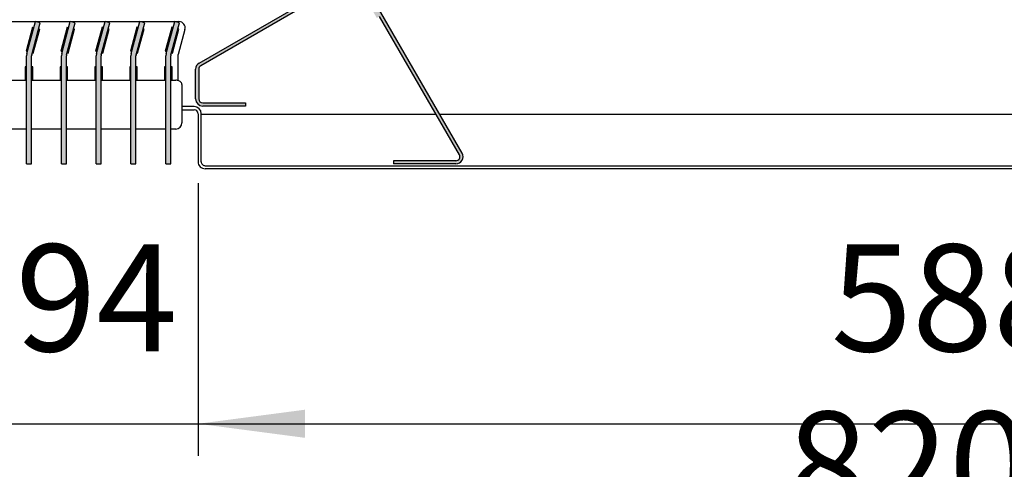
# Model space of a CAD drawing. Units: millimetres. Extents: x -2531 to 2715, y -3248 to 4503.
# Drawn here: x 1242 to 1840, y -708 to -434 of the extents above; entities that cross this region are included whole.
import ezdxf

# ---------------------------------------------------------------- set-up
doc = ezdxf.new("R2010")
doc.units = ezdxf.units.MM
doc.layers.add('1', color=7, linetype='Continuous')
doc.styles.add('CONVERTER_18', font='txt.shx', dxfattribs={"width": 0.9})
doc.dimstyles.new('ME10_DIM_12', dxfattribs={"dimtxt": 65, "dimasz": 65, "dimexe": 19.5, "dimexo": 13.00000000000001, "dimgap": 23.40000000000001, "dimtad": 1, "dimdec": 0, "dimdsep": 46, "dimtxsty": 'CONVERTER_18', "dimsah": 1, "dimcen": 0.09, "dimclrd": 1, "dimclre": 1, "dimclrt": 2, "dimadec": 0, "dimazin": 0, "dimtfac": 1, "dimtdec": 4, "dimtix": 1, "dimtmove": 0, "dimatfit": 3, "dimfxl": 1, "dimtolj": 1, "dimtzin": 0, "dimarcsym": 0})
doc.dimstyles.new('ME10_DIM_13', dxfattribs={"dimtxt": 65, "dimasz": 32.5, "dimexe": 19.5, "dimexo": 13.00000000000001, "dimgap": 23.40000000000001, "dimtad": 1, "dimdec": 0, "dimdsep": 46, "dimtxsty": 'CONVERTER_18', "dimblk2": 'OBLIQUE', "dimsah": 1, "dimcen": 0.09, "dimclrd": 1, "dimclre": 1, "dimclrt": 2, "dimadec": 0, "dimazin": 0, "dimtfac": 1, "dimtdec": 4, "dimtix": 1, "dimtmove": 0, "dimatfit": 3, "dimfxl": 1, "dimtolj": 1, "dimtzin": 0, "dimarcsym": 0})
doc.dimstyles.new('ME10_DIM_17', dxfattribs={"dimtxt": 65, "dimasz": 65, "dimexe": 19.5, "dimexo": 13.00000000000001, "dimgap": 23.40000000000001, "dimtad": 1, "dimdec": 0, "dimdsep": 46, "dimtxsty": 'CONVERTER_18', "dimsah": 1, "dimcen": 0.09, "dimclrd": 1, "dimclre": 1, "dimclrt": 2, "dimadec": 0, "dimazin": 0, "dimtfac": 1, "dimtdec": 4, "dimtix": 1, "dimtmove": 0, "dimatfit": 3, "dimfxl": 1, "dimtolj": 1, "dimtzin": 0, "dimarcsym": 0})
doc.dimstyles.new('ME10_DIM_22', dxfattribs={"dimtxt": 65, "dimasz": 65, "dimexe": 19.5, "dimexo": 13.00000000000001, "dimgap": 23.40000000000001, "dimtad": 1, "dimdec": 1, "dimdsep": 46, "dimtxsty": 'CONVERTER_18', "dimblk1": 'OBLIQUE', "dimsah": 1, "dimcen": 0.09, "dimclrd": 1, "dimclre": 1, "dimclrt": 2, "dimadec": 0, "dimazin": 0, "dimtfac": 1, "dimtdec": 4, "dimtix": 1, "dimtmove": 0, "dimatfit": 3, "dimfxl": 1, "dimtolj": 1, "dimtzin": 0, "dimarcsym": 0})
pattern_1 = [(45, (293.1304153846149, 70.56307692307702), (-0.0007071067811865, 0), [])]

# ---------------------------------------------------------------- blocks, each defined once
blk = doc.blocks.new('*D5')
at = {"layer": '1', "color": 1, "linetype": 'Continuous'}
for p, q in [((1349.950589233184, -533.5932282616163), (1349.950589233184, -699.3687761675252)), ((2237.919724895864, -537.8991518863437), (2237.919724895864, -699.3687761675252)), ((1349.950589233184, -679.8687761675252), (2237.919724895864, -679.8687761675252))]:
    blk.add_line(p, q, dxfattribs=at)
at = {"layer": '1', "color": 1}
for points in [[(1414.950589233184, -671.3113638243444), (1414.950589233184, -688.426188510706), (1349.950589233184, -679.8687761675252)], [(2172.919724895864, -688.4261885107059), (2172.919724895864, -671.3113638243444), (2237.919724895864, -679.8687761675252)]]:
    blk.add_solid(points, dxfattribs=at)
at = {"layer": '1', "color": 2, "insert": (1734.550340310597, -656.1354428341918), "char_height": 65, "attachment_point": 7, "rotation": 0.00013888888888888892, "line_spacing_factor": 0.45454545454545, "style": 'CONVERTER_18'}
blk.add_mtext('588', dxfattribs=at)
blk = doc.blocks.new('*D6')
at = {"layer": '1', "color": 1, "linetype": 'Continuous'}
for p, q in [((1207.93065213653, -533.5932282616163), (1207.93065213653, -699.3687761675243)), ((1349.950589233184, -533.5932282616163), (1349.950589233184, -699.3687761675243)), ((1207.93065213653, -679.8687761675243), (1349.950589233184, -679.8687761675243)), ((1349.950589233184, -679.8687761675243), (1479.950589233184, -679.8687761675243))]:
    blk.add_line(p, q, dxfattribs=at)
at = {"layer": '1', "color": 1}
blk.add_line((1196.440166942249, -691.3592613618057), (1219.421137330812, -668.3782909732429), dxfattribs=at)
blk.add_solid([(1414.950589233184, -671.3113638243435), (1414.950589233184, -688.4261885107051), (1349.950589233184, -679.8687761675243)], dxfattribs=at)
at = {"layer": '1', "color": 2, "insert": (1238.953709690092, -656.1354428341909), "char_height": 65, "attachment_point": 7, "rotation": 0.00013888888888888892, "line_spacing_factor": 0.45454545454545, "style": 'CONVERTER_18'}
blk.add_mtext('94', dxfattribs=at)
blk = doc.blocks.new('_OBLIQUE')
at = {"color": 0, "linetype": 'ByBlock', "lineweight": -2}
blk.add_line((-0.5, -0.5), (0.5, 0.5), dxfattribs=at)
blk = doc.blocks.new('*D11')
at = {"layer": '1', "color": 1, "linetype": 'Continuous'}
for p, q in [((2386.393959959784, -125.6636217074193), (2386.393959959784, -800.9847730412491)), ((1147.496636350733, -537.8991518863438), (1147.496636350733, -800.9847730412491)), ((1147.496636350733, -781.4847730412492), (2386.393959959784, -781.4847730412492))]:
    blk.add_line(p, q, dxfattribs=at)
at = {"layer": '1', "color": 1}
for points in [[(1212.496636350733, -772.9273606980685), (1212.496636350733, -790.04218538443), (1147.496636350733, -781.4847730412492)], [(2321.393959959784, -790.0421853844299), (2321.393959959784, -772.9273606980685), (2386.393959959784, -781.4847730412492)]]:
    blk.add_solid(points, dxfattribs=at)
at = {"layer": '1', "color": 2, "insert": (1707.730638469395, -757.7514397079159), "char_height": 65, "attachment_point": 7, "rotation": 0.00013888888888888892, "line_spacing_factor": 0.45454545454545, "style": 'CONVERTER_18'}
blk.add_mtext('820', dxfattribs=at)
blk = doc.blocks.new('*D16')
at = {"layer": '1', "color": 1}
blk.add_line((1027.187121545013, -353.639973283645), (1004.20615115645, -330.6590028950822), dxfattribs=at)
at = {"layer": '1', "color": 1, "linetype": 'Continuous'}
for p, q in [((1453.191964289083, -342.1494880893636), (996.1966363507318, -342.1494880893636)), ((1015.696636350732, -524.8991518863438), (1015.696636350732, -342.1494880893636)), ((1134.496636350732, -524.8991518863438), (996.1966363507318, -524.8991518863438))]:
    blk.add_line(p, q, dxfattribs=at)
at = {"layer": '1', "color": 1}
blk.add_solid([(1007.139224007551, -459.8991518863438), (1024.254048693912, -459.8991518863438), (1015.696636350732, -524.8991518863438)], dxfattribs=at)
at = {"layer": '1', "color": 2, "insert": (991.9633030173982, -486.7834822915186), "char_height": 65, "attachment_point": 7, "rotation": 90, "line_spacing_factor": 0.45454545454545, "style": 'CONVERTER_18'}
blk.add_mtext('121', dxfattribs=at)

msp = doc.modelspace()

# ---------------------------------------------------------------- hatches: boundary and pattern name
at = {"layer": '1', "linetype": 'Continuous'}
h = msp.add_hatch(dxfattribs=at)
h.set_pattern_fill('CUSTOM11', color=6, scale=0.0005, angle=45, pattern_type=2)
h.set_pattern_definition(pattern_1)
edge = h.paths.add_edge_path()
edge.add_line((1252.951759329801, -73.91030908475813), (1210.130384668371, -73.91030908475813))
edge.add_line((1210.130384668371, -73.91030908475813), (1210.130384668371, -75.79887207806178))
edge.add_line((1210.130384668371, -75.79887207806178), (1252.951759329801, -75.79887207806178))
edge.add_arc((1252.951759329801, -78.21623270950522), 2.417360631438687, 30.000000000065086, 90, ccw=False)
edge.add_line((1255.045255046734, -77.0075523937835), (1265.249897234737, -94.68251113646994))
edge.add_line((1265.249897234737, -94.68251113646994), (1268.057781431965, -99.54590922784854))
edge.add_line((1268.057781431965, -99.54590922784854), (1279.777162142552, -119.8444720518151))
edge.add_line((1279.777162142552, -119.8444720518151), (1280.358393252001, -120.8511938643366))
edge.add_line((1280.358393252001, -120.8511938643366), (1327.765625470494, -202.9629287129603))
edge.add_line((1327.765625470494, -202.9629287129603), (1332.093746366643, -210.4594540063977))
edge.add_line((1332.093746366643, -210.4594540063977), (1447.194048080583, -409.8190245414562))
edge.add_line((1447.194048080583, -409.8190245414562), (1508.707152747923, -516.3628471566087))
edge.add_arc((1506.613657030988, -517.5715274723177), 2.417360631431393, -90, 29.99999999977939, ccw=False)
edge.add_line((1506.613657030988, -519.9888881037491), (1468.744191889209, -519.9888881037491))
edge.add_line((1468.744191889209, -519.9888881037491), (1468.744191889209, -521.8774510970557))
edge.add_line((1468.744191889209, -521.8774510970557), (1506.613657030988, -521.8774510970557))
edge.add_arc((1506.613657030988, -517.5715274723177), 4.305923624737943, 270, 389.9999999999804)
edge.add_line((1510.342696276785, -515.4185656599398), (1331.469986104721, -205.6019435544354))
edge.add_line((1331.469986104721, -205.6019435544354), (1256.680798575585, -76.06327089713312))
edge.add_arc((1252.951759329801, -78.21623270950522), 4.305923624744114, 30.00000000000063, 90)
h = msp.add_hatch(dxfattribs=at)
h.set_pattern_fill('CUSTOM7', color=6, scale=0.0005, angle=45, pattern_type=2)
h.set_pattern_definition(pattern_1)
edge = h.paths.add_edge_path()
edge.add_arc((1274.476392193768, -119.2751164307513), 2.417360631429574, 299.9999999998911, 390.0000000001545)
edge.add_line((1276.569887910691, -118.066436115031), (1263.614345776605, -95.62677889919007))
edge.add_line((1263.614345776605, -95.62677889919007), (1265.249889305444, -94.68249740253532))
edge.add_line((1265.249889305444, -94.68249740253532), (1278.205431439518, -117.1221546184025))
edge.add_arc((1274.476392193768, -119.2751164307513), 4.305923624738426, -59.99999999986579, 29.999999999959016, ccw=False)
edge.add_line((1276.629354006146, -123.0041556765253), (1242.649967189716, -142.6221638018864))
edge.add_arc((1243.858647505427, -144.715659518815), 2.417360631429488, 119.9999999998923, 164.9999999999315)
edge.add_line((1241.523656440073, -144.0900005485165), (1209.523872097128, -263.5148215476413))
edge.add_line((1209.523872097128, -263.5148215476413), (1209.441502531048, -264.1404805179352))
edge.add_line((1209.441502531048, -264.1404805179352), (1209.441502531048, -482.4442556270562))
edge.add_arc((1205.135578906316, -482.4442556270412), 4.305923624738455, 270, 359.9999999998003, ccw=False)
edge.add_line((1205.135578906316, -486.7501792517796), (1186.77874661137, -486.7501792517796))
edge.add_line((1186.77874661137, -486.7501792517796), (1186.77874661137, -484.8616162584704))
edge.add_line((1186.77874661137, -484.8616162584704), (1205.135578906316, -484.8616162584704))
edge.add_arc((1205.135578906316, -482.4442556270412), 2.417360631429233, 270, 359.9999999996443)
edge.add_line((1207.55293953775, -482.4442556270562), (1207.55293953775, -264.1404805179352))
edge.add_line((1207.55293953775, -264.1404805179352), (1207.699660327309, -263.0260254770926))
edge.add_line((1207.699660327309, -263.0260254770926), (1239.699444670254, -143.601204477958))
edge.add_arc((1243.858647505427, -144.7156595188004), 4.305923624731022, 120.000000000006, 164.9999999999923, ccw=False)
edge.add_line((1241.705685693061, -140.986620273028), (1275.685072509479, -121.36861214768))
h = msp.add_hatch(dxfattribs=at)
h.set_pattern_fill('CUSTOM8', color=6, scale=0.0005, angle=45, pattern_type=2)
h.set_pattern_definition(pattern_1)
edge = h.paths.add_edge_path()
edge.add_line((1441.312047022465, -408.2429471080511), (1350.592700650788, -460.6197861564392))
edge.add_arc((1352.745662463154, -464.3488254022102), 4.305923624729906, 120.0000000000181, 180.000000000152)
edge.add_line((1348.439738838422, -464.3488254022216), (1348.439738838422, -482.4442555034607))
edge.add_arc((1352.745662463143, -482.4442555034461), 4.30592362472089, 180.0000000001944, 270.0000000001482)
edge.add_line((1352.745662463154, -486.7501791281786), (1378.656746731315, -486.7501791281786))
edge.add_line((1378.656746731315, -486.7501791281786), (1378.656746731315, -484.8616161348721))
edge.add_line((1378.656746731315, -484.8616161348721), (1352.745662463154, -484.8616161348721))
edge.add_arc((1352.745662463143, -482.4442555034461), 2.41736063141002, 180.0000000003462, 270.00000000026404, ccw=False)
edge.add_line((1350.328301831733, -482.4442555034607), (1350.328301831733, -464.3488254022216))
edge.add_arc((1352.745662463154, -464.3488254022102), 2.417360631427337, 119.9999999999279, 180.0000000002708, ccw=False)
edge.add_line((1351.536982147443, -462.2553296852842), (1442.25632851912, -409.8784906368808))
edge.add_arc((1443.465008834844, -411.9719863537916), 2.417360631413104, 30.000000000049624, 120.00000000037451, ccw=False)
edge.add_line((1445.558504551755, -410.7633060380832), (1446.378951643514, -412.1843620859352))
edge.add_line((1446.378951643514, -412.1843620859352), (1447.323233140167, -413.8199056147862))
edge.add_line((1447.323233140167, -413.8199056147862), (1458.514046685841, -433.2029632539416))
edge.add_line((1458.514046685841, -433.2029632539416), (1460.149590214669, -432.2586817573017))
edge.add_line((1460.149590214669, -432.2586817573017), (1447.194048080583, -409.8190245414562))
edge.add_arc((1443.465008834855, -411.9719863537916), 4.305923624677116, 29.99999999995112, 120.0000000004963)
h = msp.add_hatch(dxfattribs=at)
h.set_pattern_fill('CUSTOM5', color=6, scale=0.0005, angle=45, pattern_type=2)
h.set_pattern_definition(pattern_1)
h.paths.add_polyline_path([(1245.887243526337, -454.8972233694033), (1245.701912002674, -456.3049560525701), (1245.701912002674, -521.8774510970557), (1248.723612791952, -521.8774510970557), (1248.723612791952, -456.3049560525701), (1248.805982358009, -455.6792970822733), (1254.046287217376, -436.1222130999888), (1251.12754838568, -435.3401393871247)])
h = msp.add_hatch(dxfattribs=at)
h.set_pattern_fill('CUSTOM2', color=6, scale=0.0005, angle=45, pattern_type=2)
h.set_pattern_definition(pattern_1)
h.paths.add_polyline_path([(1267.03914905137, -454.8972233694033), (1266.853817527695, -456.3049560525701), (1266.853817527695, -521.8774510970557), (1269.875518316986, -521.8774510970557), (1269.875518316986, -456.3049560525701), (1269.957887883054, -455.6792970822733), (1275.198192742421, -436.1222130999888), (1272.279453910725, -435.3401393871247)])
h = msp.add_hatch(dxfattribs=at)
h.set_pattern_fill('CUSTOM1', color=6, scale=0.0005, angle=45, pattern_type=2)
h.set_pattern_definition(pattern_1)
h.paths.add_polyline_path([(1288.191054576391, -454.8972233694033), (1288.005723052717, -456.3049560525701), (1288.005723052717, -521.8774510970557), (1291.027423842019, -521.8774510970557), (1291.027423842019, -456.3049560525701), (1291.109793408087, -455.6792970822733), (1296.350098267443, -436.1222130999888), (1293.431359435746, -435.3401393871247)])
h = msp.add_hatch(dxfattribs=at)
h.set_pattern_fill('CUSTOM6', color=6, scale=0.0005, angle=45, pattern_type=2)
h.set_pattern_definition(pattern_1)
h.paths.add_polyline_path([(1309.342960101436, -454.8972233694033), (1309.157628577762, -456.3049560525701), (1309.157628577762, -521.8774510970557), (1312.179329367053, -521.8774510970557), (1312.179329367053, -456.3049560525701), (1312.261698933121, -455.6792970822733), (1317.502003792488, -436.1222130999888), (1314.58326496078, -435.3401393871247)])
h = msp.add_hatch(dxfattribs=at)
h.set_pattern_fill('CUSTOM3', color=6, scale=0.0005, angle=45, pattern_type=2)
h.set_pattern_definition(pattern_1)
h.paths.add_polyline_path([(1330.49486562647, -454.8972233694033), (1330.309534102784, -456.3049560525701), (1330.309534102784, -521.8774510970557), (1333.331234892075, -521.8774510970557), (1333.331234892075, -456.3049560525701), (1333.413604458154, -455.6792970822733), (1338.653909317509, -436.1222130999888), (1335.735170485825, -435.3401393871247)])

# ---------------------------------------------------------------- linework, layer by layer
at = {"color": 6, "linetype": 'Continuous'}
for p, q in [((1510.342696276785, -515.4185656599398), (1331.469986104721, -205.6019435544354)), ((1350.592700650788, -460.6197861564392), (1441.312047022465, -408.2429471080511)), ((1442.25632851912, -409.8784906368808), (1351.536982147443, -462.2553296852842)), ((1230.410996838125, -435.4568085233523), (1251.096303129255, -435.4568085233523)), ((1245.887243526337, -454.8972233694033), (1251.12754838568, -435.3401393871247)), ((1248.805982358009, -455.6792970822733), (1254.046287217376, -436.1222130999888)), ((1254.046287217376, -436.1222130999888), (1251.12754838568, -435.3401393871247)), ((1251.562910257223, -435.4568085233523), (1272.248217982916, -435.4568085233523)), ((1267.03914905137, -454.8972233694033), (1272.279453910725, -435.3401393871247)), ((1269.957887883054, -455.6792970822733), (1275.198192742421, -436.1222130999888)), ((1275.198192742421, -436.1222130999888), (1272.279453910725, -435.3401393871247)), ((1272.714823471395, -435.4568085233523), (1293.400127918088, -435.4568085233523)), ((1288.191054576391, -454.8972233694033), (1293.431359435746, -435.3401393871247)), ((1291.109793408087, -455.6792970822733), (1296.350098267443, -436.1222130999888)), ((1296.350098267443, -436.1222130999888), (1293.431359435746, -435.3401393871247)), ((1293.866739964521, -435.4568085233523), (1314.552044411225, -435.4568085233523)), ((1309.342960101436, -454.8972233694033), (1314.58326496078, -435.3401393871247)), ((1312.261698933121, -455.6792970822733), (1317.502003792488, -436.1222130999888)), ((1317.502003792488, -436.1222130999888), (1314.58326496078, -435.3401393871247)), ((1315.018649899692, -435.4568085233523), (1335.703960904375, -435.4568085233523)), ((1330.49486562647, -454.8972233694033), (1335.735170485825, -435.3401393871247)), ((1333.413604458154, -455.6792970822733), (1338.653909317509, -436.1222130999888)), ((1338.653909317509, -436.1222130999888), (1335.735170485825, -435.3401393871247)), ((1336.170566392832, -435.4568085233523), (1338.294919513772, -435.4568085233523)), ((1508.707152747923, -516.3628471566087), (1460.149623093324, -432.2587387048192)), ((1249.287779009261, -438.9047841193053), (1245.377410444909, -453.4984782777888)), ((1249.287779009261, -438.9047841193053), (1250.113175267645, -439.1259483801919)), ((1249.755518692466, -454.6715888470777), (1253.665887256806, -440.0778946886146)), ((1253.031912359619, -439.9080216268877), (1253.665887256806, -440.0778946886146)), ((1270.439684534295, -438.9047841193053), (1266.529315969965, -453.4984782777888)), ((1270.439684534295, -438.9047841193053), (1271.265080792668, -439.1259483801919)), ((1270.907424217487, -454.6715888470777), (1274.817792781851, -440.0778946886146)), ((1274.183817884664, -439.9080216268877), (1274.817792781851, -440.0778946886146)), ((1291.59159005934, -438.9047841193053), (1287.681221494987, -453.4984782777888)), ((1292.416986317712, -439.1259483801919), (1291.59159005934, -438.9047841193053)), ((1292.059329742531, -454.6715888470777), (1295.969698306873, -440.0778946886146)), ((1295.969698306873, -440.0778946886146), (1295.335723540176, -439.9080216618477)), ((1312.743495584361, -438.9047841193053), (1308.833127020022, -453.4984782777888)), ((1313.568891842745, -439.1259483801919), (1312.743495584361, -438.9047841193053)), ((1313.211235267552, -454.6715888470777), (1317.121603831905, -440.0778946886146)), ((1317.121603831905, -440.0778946886146), (1316.487629065197, -439.9080216618477)), ((1333.895401109396, -438.9047841193053), (1329.985032545066, -453.4984782777888)), ((1334.720797367767, -439.1259483801919), (1333.895401109396, -438.9047841193053)), ((1334.363140792586, -454.6715888470777), (1338.273509356939, -440.0778946886146)), ((1338.273509356939, -440.0778946886146), (1337.639534590231, -439.9080216618477)), ((1341.942753403832, -440.2137246044167), (1337.86378607601, -455.4000337326652)), ((1245.377410444909, -453.4984782777888), (1246.202797896031, -453.7196401787412)), ((1249.121518221638, -454.5017089329181), (1249.755518692466, -454.6715888470777)), ((1266.529315969965, -453.4984782777888), (1267.354703421077, -453.7196401787412)), ((1270.273423746658, -454.5017089329181), (1270.907424217487, -454.6715888470777)), ((1287.681221494987, -453.4984782777888), (1288.506608946111, -453.7196401787412)), ((1291.425329271693, -454.5017089329181), (1292.059329742531, -454.6715888470777)), ((1308.833127020022, -453.4984782777888), (1309.658514471144, -453.7196401787412)), ((1312.577234796738, -454.5017089329181), (1313.211235267552, -454.6715888470777)), ((1329.985032545066, -453.4984782777888), (1330.810419996176, -453.7196401787412)), ((1333.729140321748, -454.5017089329181), (1334.363140792586, -454.6715888470777)), ((1245.887243526337, -454.8972233694033), (1245.701912002674, -456.3049560525701)), ((1245.701912002674, -521.8774510970557), (1245.701912002674, -456.3049560525701)), ((1248.805982358009, -455.6792970822733), (1248.723612791952, -456.3049560525701)), ((1248.723612791952, -521.8774510970557), (1248.723612791952, -456.3049560525701)), ((1267.03914905137, -454.8972233694033), (1266.853817527695, -456.3049560525701)), ((1266.853817527695, -521.8774510970557), (1266.853817527695, -456.3049560525701)), ((1269.957887883054, -455.6792970822733), (1269.875518316986, -456.3049560525701)), ((1269.875518316986, -521.8774510970557), (1269.875518316986, -456.3049560525701)), ((1288.191054576391, -454.8972233694033), (1288.005723052717, -456.3049560525701)), ((1288.005723052717, -521.8774510970557), (1288.005723052717, -456.3049560525701)), ((1291.109793408087, -455.6792970822733), (1291.027423842019, -456.3049560525701)), ((1291.027423842019, -521.8774510970557), (1291.027423842019, -456.3049560525701)), ((1309.342960101436, -454.8972233694033), (1309.157628577762, -456.3049560525701)), ((1309.157628577762, -521.8774510970557), (1309.157628577762, -456.3049560525701)), ((1312.261698933121, -455.6792970822733), (1312.179329367053, -456.3049560525701)), ((1312.179329367053, -521.8774510970557), (1312.179329367053, -456.3049560525701)), ((1330.49486562647, -454.8972233694033), (1330.309534102784, -456.3049560525701)), ((1330.309534102784, -521.8774510970557), (1330.309534102784, -456.3049560525701)), ((1333.413604458154, -455.6792970822733), (1333.331234892075, -456.3049560525701)), ((1333.331234892075, -521.8774510970557), (1333.331234892075, -456.3049560525701)), ((1337.86378607601, -471.2991195711932), (1337.86378607601, -455.4000337326652)), ((1244.946486805346, -462.9542857058916), (1244.946486805346, -471.0648705331362)), ((1245.701912092709, -462.9542857058916), (1244.946486805346, -462.9542857058916)), ((1249.479037989281, -462.9542857058916), (1248.723612769438, -462.9542857058916)), ((1249.479037989281, -471.0648705331362), (1249.479037989281, -462.9542857058916)), ((1266.098392330378, -462.9542857058916), (1266.098392330378, -471.0648705331362)), ((1266.853817617743, -462.9542857058916), (1266.098392330378, -462.9542857058916)), ((1270.630943514303, -462.9542857058916), (1269.875518294459, -462.9542857058916)), ((1270.630943514303, -471.0648705331362), (1270.630943514303, -462.9542857058916)), ((1287.2502978554, -462.9542857058916), (1287.2502978554, -471.0648705331362)), ((1288.005723142776, -462.9542857058916), (1287.2502978554, -462.9542857058916)), ((1291.782849039336, -462.9542857058916), (1291.027423819482, -462.9542857058916)), ((1291.782849039336, -471.0648705331362), (1291.782849039336, -462.9542857058916)), ((1308.402203380432, -462.9542857058916), (1308.402203380432, -471.0648705331362)), ((1309.157628667809, -462.9542857058916), (1308.402203380432, -462.9542857058916)), ((1312.934754564381, -462.9542857058916), (1312.179329344526, -462.9542857058916)), ((1312.934754564381, -471.0648705331362), (1312.934754564381, -462.9542857058916)), ((1329.554108905467, -462.9542857058916), (1329.554108905467, -471.0648705331362)), ((1330.309534192831, -462.9542857058916), (1329.554108905467, -462.9542857058916)), ((1334.086660089402, -462.9542857058916), (1333.331234869548, -462.9542857058916)), ((1334.086660089402, -471.0648705331362), (1334.086660089402, -462.9542857058916)), ((1348.439738838422, -482.4442555034607), (1348.439738838422, -464.3488254022216)), ((1350.328301831733, -464.3488254022216), (1350.328301831733, -482.4442555034607)), ((1227.571707266907, -471.0649416003744), (1245.701912002674, -471.0649416003744)), ((1248.723612791952, -471.0649416003744), (1266.853817527695, -471.0649416003744)), ((1269.875518316986, -471.0649416003744), (1288.005723052717, -471.0649416003744)), ((1291.027423842019, -471.0649416003744), (1309.157628577762, -471.0649416003744)), ((1312.179329367053, -471.0649416003744), (1330.309534102784, -471.0649416003744)), ((1333.331234892075, -471.0649416003744), (1336.352935681388, -471.0649416003744)), ((1340.130061667996, -473.7357729989062), (1340.130061667996, -481.7577018267812)), ((1340.130061667996, -481.7577018267812), (1340.130061667996, -485.6036990406617)), ((1347.533228601749, -487.1278920202128), (1340.13005654394, -487.1278920202128)), ((1340.130056798331, -489.0164550135191), (1347.533228601749, -489.0164550135191)), ((1340.130061667996, -485.6036990406617), (1340.130061667996, -496.9484195854091)), ((1352.745662463154, -484.8616161348721), (1378.656746731315, -484.8616161348721)), ((1378.656746731315, -486.7501791281786), (1352.745662463154, -486.7501791281786)), ((1378.656746731315, -484.8616161348721), (1378.656746731315, -486.7501791281786)), ((1349.950589233184, -491.6604432041513), (1349.950589233184, -520.5932282616166)), ((1351.839152226493, -520.5932282616166), (1351.839152226493, -491.6604432041513)), ((1351.839152226493, -491.6604432041513), (1494.44527294963, -491.6604432041513)), ((1496.626004709036, -491.6604432041513), (2182.206836691243, -491.6604432041513)), ((1245.701908760728, -500.7255455720226), (1227.571704745421, -500.7255455720226)), ((1266.85381572661, -500.7255455720226), (1248.723611711304, -500.7255455720226)), ((1288.005722692517, -500.7255455720226), (1269.875518677186, -500.7255455720226)), ((1309.157627947373, -500.7255455720226), (1291.027422221052, -500.7255455720226)), ((1330.309534057766, -500.7255455720226), (1312.179329186946, -500.7255455720226)), ((1336.352935681388, -500.7255455720226), (1333.331234869548, -500.7255455720226)), ((1506.613657030988, -519.9888881037491), (1468.744191889209, -519.9888881037491)), ((1468.744191889209, -519.9888881037491), (1468.744191889209, -521.8774510970557)), ((1245.701912002674, -521.8774510970557), (1248.723612791952, -521.8774510970557)), ((1266.853817527695, -521.8774510970557), (1269.875518316986, -521.8774510970557)), ((1288.005723052717, -521.8774510970557), (1291.027423842019, -521.8774510970557)), ((1309.157628577762, -521.8774510970557), (1312.179329367053, -521.8774510970557)), ((1330.309534102784, -521.8774510970557), (1333.331234892075, -521.8774510970557)), ((1354.256512857916, -523.0105888930343), (2234.904684714858, -523.0105888930343)), ((1506.613657030988, -521.8774510970557), (1468.744191889209, -521.8774510970557))]:
    msp.add_line(p, q, dxfattribs=at)
at = {"color": 3, "linetype": 'Continuous'}
msp.add_line((2237.919724895864, -524.8991518863438), (1354.256512857916, -524.8991518863438), dxfattribs=at)
at = {"color": 6, "linetype": 'Continuous'}
for centre, radius, start, end in [((1338.294919513772, -439.2339345099797), 3.777125986597259, 344.9654799880198, 90), ((1352.745662463154, -464.3488254022102), 4.305923624729906, 120.0000000000181, 180.000000000152), ((1352.745662463154, -464.3488254022102), 2.417360631427337, 119.9999999999279, 180.0000000002708), ((1352.745662463143, -482.4442555034461), 4.30592362472089, 180.0000000001944, 270.0000000001482), ((1352.745662463143, -482.4442555034461), 2.41736063141002, 180.0000000003462, 270.0000000002641), ((1347.533228601726, -491.4338156449508), 4.305923624767047, 359.9999999998404, 89.99999999969442), ((1347.533228601726, -491.4338156449508), 2.417360631457996, 359.9999999997157, 89.9999999994557), ((1336.352935681388, -496.9484195854091), 3.777125986613498, 270, 0), ((1506.613657030988, -517.5715274723177), 4.305923624737943, 270, 29.99999999998036), ((1506.613657030988, -517.5715274723177), 2.417360631431393, 270, 29.99999999977948), ((1354.256512857894, -520.593228261602), 2.417360631400925, 180.0000000003449, 270.0000000005227)]:
    msp.add_arc(centre, radius, start, end, dxfattribs=at)
at = {"color": 3, "linetype": 'Continuous'}
msp.add_arc((1354.256512857894, -520.593228261602), 4.305923624709976, 180.0000000001936, 270.0000000002935, dxfattribs=at)
at = {"color": 6, "linetype": 'Continuous'}
msp.add_open_spline([(1340.130061667996, -473.7357729989062), (1340.103697451065, -473.50027218397), (1340.049341911523, -473.014736407026), (1339.634763531302, -472.3570731369068), (1339.024382767393, -471.8036993702377), (1338.234579321621, -471.3873537212019), (1337.325438745076, -471.1161677651276), (1336.680728825278, -471.0822079533131), (1336.352935681388, -471.0649416003744)], degree=3, knots=[0, 0, 0, 0, 0.7031411710202053, 1.449677347421478, 2.265936545059329, 3.155934633069006, 4.105176125951986, 5.086994936488892, 5.086994936488892, 5.086994936488892, 5.086994936488892], dxfattribs=at)

# ---------------------------------------------------------------- dimensions: what is measured, and where the dimension line sits
at = {"layer": '1'}
for base, p1, p2, angle, text, dimstyle, picture, middle, turn in [((1147.496636350733, -781.4847730412492), (2386.393959959783, -112.6636217074193), (1147.496636350732, -524.8991518863438), 180, '820', 'ME10_DIM_17', '*D11', (1766.945298155259, -732.7514397079159), 180), ((1015.696636350732, -524.8991518863438), (1466.191964289083, -342.1494880893636), (1147.496636350732, -524.8991518863438), 90, '121', 'ME10_DIM_22', '*D16', (966.9633030173982, -433.5243199878537), 90), ((1207.93065213653, -679.8687761675243), (1349.950589233184, -520.5932282616166), (1207.930652136531, -520.5932282616166), 180, '94', 'ME10_DIM_13', '*D6', (1278.940620684856, -631.1354428341909), 180), ((1349.950589233184, -679.8687761675252), (2237.919724895864, -524.8991518863438), (1349.950589233184, -520.5932282616166), 180, '588', 'ME10_DIM_12', '*D5', (1793.935157064524, -631.3021095008585), 180)]:
    dim = msp.add_linear_dim(base=base, p1=p1, p2=p2, angle=angle, text=text, dimstyle=dimstyle, dxfattribs=at)
    dim.commit()
    dim.dimension.update_dxf_attribs({"geometry": picture, "text_midpoint": middle, "text_rotation": turn})

doc.saveas('drawing.dxf')
